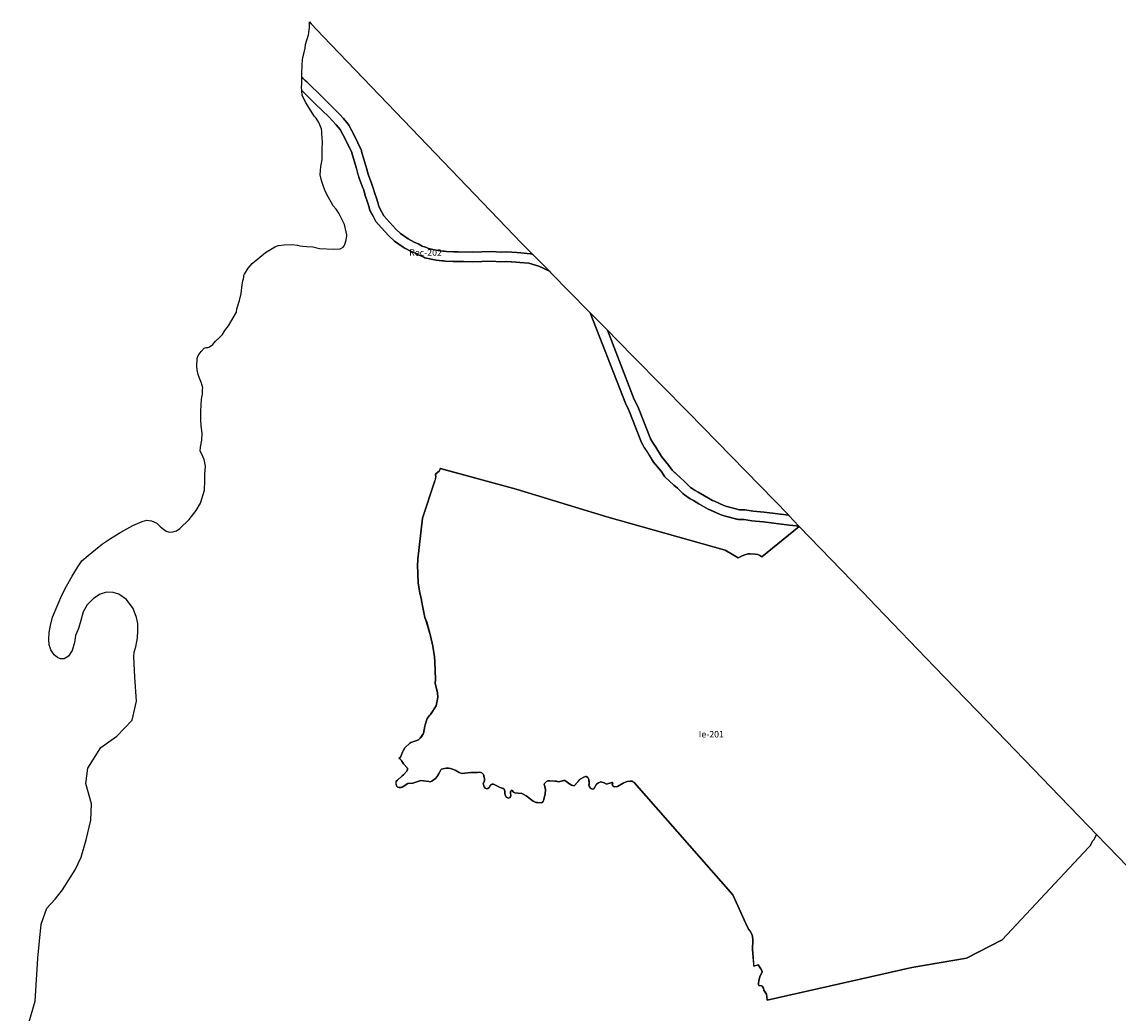
# Model space of a CAD drawing. Units: inches. Extents: x 177685 to 202106, y 5170868 to 5200520.
# Drawn here: x 180423 to 183826, y 5197445 to 5200520 of the extents above; entities that cross this region are included whole.
import ezdxf

# ---------------------------------------------------------------- set-up
doc = ezdxf.new("R2010")
doc.units = ezdxf.units.IN
doc.header["$MEASUREMENT"] = 0
for name, color, linetype in [('Fo', 10, 'Continuous'), ('Ie', 10, 'Continuous'), ('Rec', 10, 'Continuous'), ('ZonesNos', 10, 'Continuous')]:
    doc.layers.add(name, color=color, linetype=linetype)

# ---------------------------------------------------------------- blocks, each defined once
blk = doc.blocks.new('Zonage_POR_mtm83-7_ACAD_1_FMEBLOCK2')
at = {"layer": 'Rec'}
for points in [[(-3.2, 95.1), (-5.4, 96.3), (-35.9, 110.6), (-67.5, 119.9), (-95, 122.7), (-106.7, 123.7), (-121.5, 124.7), (-136.6, 125.6), (-153.6, 124.6), (-183.8, 126.6), (-242.5, 124.6), (-270.1, 125.3), (-286.7, 125.7), (-301.9, 125.7), (-326, 126.7), (-332.6, 127.7), (-336.4, 127.7), (-355.1, 129.8), (-389.6, 137.4), (-392.9, 139), (-399.1, 141.7), (-410.8, 145.9), (-422.2, 152.1), (-436.2, 158.2), (-457.6, 170), (-484, 188.9), (-501.2, 204), (-514.9, 219.5), (-542, 250), (-549.9, 264.7), (-560.6, 285.1), (-565, 300.4), (-568.9, 313), (-573.9, 327), (-580.8, 349.7), (-582.6, 354.3), (-593.8, 383.8), (-599.6, 402.4), (-599.6, 404.8), (-603.1, 417.6), (-616.6, 462.5), (-616.6, 463.3), (-636, 503.9), (-652.9, 534.7), (-653.3, 535.5), (-665, 549.9), (-676.4, 562.3), (-688.2, 574), (-729.1, 613.9), (-771.7, 655.7), (-772.6, 666.7), (-771.6, 675.7), (-771.6, 696.7), (-768.2, 693.6), (-761.5, 687), (-756.6, 683), (-708, 635.5), (-667, 595.5), (-654.7, 583.2), (-642.2, 569.6), (-627.8, 551.9), (-626.2, 548.7), (-609.1, 517.6), (-586.5, 470.1), (-586.5, 467), (-574.1, 425.9), (-569.5, 408.7), (-569.5, 407), (-565.3, 393.7), (-554.5, 365.2), (-552.3, 359.7), (-545.3, 336.5), (-540.3, 322.5), (-536.1, 309), (-532.5, 296.4), (-523.3, 278.8), (-517.1, 267.4), (-498.6, 246.5), (-479.9, 225.4), (-465.2, 212.5), (-441.5, 195.5), (-422.9, 185.3), (-409, 179.3), (-398.4, 173.5), (-388, 169.8), (-380.2, 166.4), (-379.5, 166.1), (-350.1, 159.6), (-334.7, 157.8), (-330.5, 157.8), (-323.2, 156.8), (-301.2, 155.8), (-286.4, 155.8), (-242.7, 154.8), (-183.3, 156.8), (-153.5, 154.8), (-136.5, 155.8), (-119.6, 154.8), (-104.4, 153.8), (-92.2, 152.7), (-61.6, 149.6), (-55, 147.6), (-50.8, 143.4)], [(772.6, -696.7), (769.7, -696.3), (763.1, -695.2), (742.5, -692.2), (660.9, -682.3), (625.6, -679.2), (601.2, -675.3), (583.5, -675.3), (538.9, -663.7), (526.8, -659.2), (497.4, -646.1), (489.7, -642.8), (460.6, -626), (444.3, -616.6), (433.8, -611.3), (415.7, -598.9), (410.9, -594.1), (394.2, -578.3), (383.2, -568.4), (355, -542.2), (343.4, -525.3), (320.2, -497.1), (301.8, -467.5), (290.5, -451.1), (282.3, -435.8), (281, -430.9), (245.7, -341.4), (241.9, -333.9), (232.6, -314.2), (123.6, -33.5), (175.8, -86.3), (176.9, -87.5), (260.3, -302.3), (269, -320.7), (273.2, -329.1), (309.8, -421.6), (310.6, -424.8), (316.3, -435.4), (327.1, -451), (344.7, -479.5), (367.5, -507.2), (377.9, -522.3), (403.6, -546.2), (414.7, -556.2), (431.9, -572.5), (435.1, -575.6), (449.1, -585.3), (458.6, -590), (478.2, -601.3), (503.2, -615.8), (509.5, -618.5), (538.1, -631.3), (547.9, -634.9), (587.4, -645.2), (603.6, -645.2), (629.3, -649.3), (664, -652.3), (739.8, -661.5), (740.5, -662.2), (771.6, -695.7)]]:
    blk.add_lwpolyline(points, close=True, dxfattribs=at)
blk = doc.blocks.new('Zonage_POR_mtm83-7_ACAD_1_FMEBLOCK3')
at = {"layer": 'Fo'}
for points in [[(-119.27065, 3985.59475), (-85.64235, 3951.50145), (-92.28215, 3953.45165), (-122.80925, 3956.61195), (-135.08275, 3957.63205), (-150.24315, 3958.64215), (-167.18515, 3959.70225), (-184.15195, 3958.70215), (-213.96145, 3960.69235), (-273.29985, 3958.68215), (-317.04065, 3959.68225), (-331.88765, 3959.68225), (-353.81165, 3960.63235), (-361.14445, 3961.67245), (-365.32635, 3961.67245), (-380.71765, 3963.48265), (-410.15595, 3969.92325), (-410.86525, 3970.28325), (-418.65995, 3973.62365), (-428.99505, 3977.38395), (-439.61895, 3983.17455), (-453.59155, 3989.16515), (-472.14205, 3999.36605), (-495.82295, 4016.41775), (-510.56275, 4029.31895), (-529.23685, 4050.38105), (-547.77085, 4071.29305), (-553.90765, 4082.68415), (-563.14575, 4100.24585), (-566.75855, 4112.88705), (-570.89915, 4126.35835), (-575.89765, 4140.33975), (-581.28205, 4158.03815), (-582.97465, 4163.60195), (-585.16875, 4169.07245), (-595.95755, 4197.52525), (-600.13945, 4210.90655), (-600.13945, 4212.57665), (-604.70905, 4229.72835), (-617.13925, 4270.83225), (-617.13925, 4274.01265), (-639.78915, 4321.47715), (-656.85485, 4352.60015), (-658.47155, 4355.82055), (-672.81535, 4373.48225), (-685.33635, 4387.05355), (-697.61805, 4399.32475), (-738.67825, 4439.37855), (-787.20305, 4486.90315), (-792.14385, 4490.85355), (-798.80845, 4497.51415), (-802.21505, 4500.61445), (-802.21505, 4510.60545), (-801.20875, 4541.59845), (-800.21065, 4554.59965), (-799.21265, 4562.60045), (-796.21025, 4573.60155), (-792.20985, 4591.60325), (-791.21175, 4602.60435), (-782.21285, 4632.60725), (-781.21475, 4638.59785), (-779.21045, 4656.59955), (-779.21045, 4666.60055), (-779.21045, 4671.60095), (-779.21045, 4672.81115), (-773.08195, 4666.43045), (-736.04705, 4627.83675), (-387.07715, 4264.04165)], [(396.58745, 3461.76415), (709.13275, 3142.35335), (633.34715, 3151.59425), (598.62175, 3154.57455), (572.98595, 3158.67495), (556.72855, 3158.67495), (517.28505, 3169.00595), (507.45305, 3172.58625), (478.83965, 3185.40755), (472.55445, 3188.10775), (447.52905, 3202.55915), (427.93925, 3213.88025), (418.47025, 3218.62075), (404.47285, 3228.24165), (401.28895, 3231.42195), (384.02525, 3247.67355), (372.98075, 3257.71445), (352.03435, 3277.10855), (347.26245, 3281.52675), (336.84485, 3296.67825), (314.07125, 3324.40095), (296.41155, 3352.85365), (285.67225, 3368.46515), (279.95615, 3379.08625), (279.17265, 3382.22655), (242.56655, 3474.75545), (238.34345, 3483.19625), (229.64145, 3501.56805), (146.29215, 3716.32875), (179.48345, 3682.67555), (229.55075, 3631.91065)]]:
    blk.add_lwpolyline(points, close=True, dxfattribs=at)
blk.add_lwpolyline([(-1671.66205, 1491.99405), (-1630.40395, 1633.99775), (-1622.14745, 1767.75065), (-1612.24945, 1873.43085), (-1593.86395, 1922.95565), (-1568.52505, 1950.23825), (-1545.62775, 1979.51105), (-1506.76165, 2041.48705), (-1487.84825, 2081.41095), (-1472.09405, 2134.98605), (-1457.98115, 2196.07195), (-1455.45715, 2246.61685), (-1473.61165, 2309.36295), (-1467.49965, 2357.24755), (-1426.24155, 2421.64375), (-1376.72695, 2456.32715), (-1328.86195, 2505.86195), (-1315.65635, 2565.30765), (-1320.61365, 2639.61485), (-1323.91295, 2702.36085), (-1323.64905, 2717.57235), (-1318.45255, 2733.52385), (-1313.19835, 2761.36655), (-1311.62295, 2782.89865), (-1311.62295, 2806.01085), (-1315.82135, 2824.40265), (-1326.32975, 2852.76535), (-1346.81855, 2880.59805), (-1370.44995, 2896.88965), (-1388.30755, 2902.66025), (-1408.79635, 2903.19025), (-1428.22945, 2896.88965), (-1449.24615, 2883.22835), (-1469.19885, 2864.31655), (-1481.81055, 2842.78445), (-1489.15975, 2815.47175), (-1495.98935, 2790.77945), (-1505.44195, 2768.71725), (-1508.60105, 2747.18525), (-1515.42245, 2722.49285), (-1526.97835, 2705.16115), (-1540.10965, 2696.23025), (-1552.19345, 2696.23025), (-1561.64595, 2700.96075), (-1571.10685, 2709.36155), (-1581.47495, 2724.20295), (-1586.72915, 2739.96455), (-1588.56855, 2757.55625), (-1586.99305, 2777.77815), (-1583.31435, 2799.58025), (-1576.74865, 2825.32275), (-1559.15505, 2867.07675), (-1547.59915, 2893.59935), (-1533.67595, 2922.23215), (-1515.81835, 2953.22505), (-1497.96075, 2981.84785), (-1485.35725, 3000.22965), (-1466.44395, 3016.78125), (-1443.33215, 3035.95305), (-1421.53185, 3053.80485), (-1396.58065, 3070.09635), (-1364.28025, 3088.99825), (-1326.98955, 3109.75025), (-1298.35965, 3122.88145), (-1283.65295, 3126.56185), (-1268.94615, 3124.72165), (-1253.20835, 3117.60095), (-1242.21335, 3107.59995), (-1232.20815, 3098.59915), (-1224.21555, 3092.59855), (-1213.21225, 3089.59825), (-1203.21525, 3090.59835), (-1192.21205, 3093.59865), (-1181.20875, 3100.59935), (-1152.20765, 3128.60205), (-1130.20945, 3156.60475), (-1117.21005, 3179.60695), (-1105.20875, 3219.60085), (-1103.74885, 3249.20365), (-1103.48485, 3268.37555), (-1102.17335, 3294.63805), (-1105.32425, 3315.39005), (-1112.41775, 3329.05135), (-1118.45555, 3340.86255), (-1117.67195, 3353.21375), (-1112.68175, 3375.00585), (-1112.15385, 3396.27785), (-1115.04075, 3419.13005), (-1116.35225, 3439.09195), (-1116.35225, 3464.56445), (-1114.20765, 3502.59815), (-1113.20965, 3507.59865), (-1111.21355, 3517.59955), (-1111.21355, 3533.60115), (-1110.21545, 3537.60155), (-1114.20765, 3551.60285), (-1122.20855, 3572.60485), (-1124.21285, 3578.60545), (-1127.21525, 3593.60695), (-1128.21335, 3604.59795), (-1127.21525, 3628.60025), (-1124.21285, 3637.60115), (-1115.21395, 3650.60245), (-1106.21505, 3660.60335), (-1102.21465, 3661.60345), (-1099.21225, 3662.60355), (-1093.21575, 3662.60355), (-1089.21525, 3664.60375), (-1079.21005, 3671.60445), (-1070.21115, 3682.60555), (-1060.21415, 3691.60635), (-1049.21095, 3702.59745), (-1041.21005, 3715.59865), (-1030.21505, 3729.60005), (-1005.21435, 3772.60415), (-1004.20815, 3782.60515), (-996.21545, 3808.59765), (-991.20875, 3830.59975), (-988.21465, 3856.60235), (-986.21025, 3869.60355), (-983.20785, 3875.60415), (-982.20985, 3881.60475), (-982.20985, 3885.60515), (-980.21375, 3890.60555), (-969.21045, 3908.59735), (-957.20915, 3923.59875), (-915.20875, 3957.60205), (-884.21155, 3975.60375), (-875.21265, 3978.60405), (-857.21485, 3981.60435), (-831.20785, 3982.60445), (-816.21245, 3980.60425), (-809.20955, 3977.60395), (-799.21265, 3976.60385), (-787.21135, 3975.60375), (-768.21545, 3974.60375), (-747.21525, 3969.60325), (-703.21045, 3967.60305), (-683.20825, 3968.60315), (-681.21215, 3969.60325), (-674.20935, 3973.60365), (-671.21525, 3977.60395), (-669.21085, 3982.60445), (-665.21045, 3996.60585), (-663.21435, 4008.60695), (-663.21435, 4012.59735), (-670.20895, 4044.60045), (-688.21505, 4079.60385), (-696.21585, 4091.60495), (-705.21475, 4102.60605), (-721.20825, 4129.59865), (-729.20915, 4145.60025), (-735.21395, 4162.60185), (-741.21045, 4180.60355), (-745.21085, 4198.60535), (-744.21285, 4211.60655), (-743.21475, 4224.59785), (-741.21045, 4234.59885), (-739.21435, 4245.59985), (-739.21435, 4277.60295), (-738.20805, 4300.60515), (-739.21435, 4313.60645), (-740.21245, 4325.59755), (-740.21245, 4332.59825), (-741.21045, 4340.59905), (-744.21285, 4348.59985), (-750.20935, 4360.60095), (-758.21025, 4374.60235), (-763.20875, 4379.60285), (-791.21175, 4423.60705), (-801.20875, 4445.59915), (-802.21505, 4457.60035), (-802.36345, 4459.55055), (-759.75265, 4417.81645), (-718.80805, 4377.87265), (-707.08715, 4366.15155), (-695.61375, 4353.73035), (-683.95885, 4339.37895), (-683.57115, 4338.60885), (-666.63735, 4307.72585), (-647.28685, 4267.19195), (-647.28685, 4266.37185), (-633.71015, 4221.47755), (-630.28705, 4208.62625), (-630.28705, 4206.30605), (-624.46375, 4187.67425), (-615.09825, 4162.97305), (-613.26255, 4158.13145), (-611.44785, 4153.60095), (-604.52755, 4130.86875), (-599.52085, 4116.84745), (-595.66885, 4104.31625), (-591.28075, 4088.96475), (-580.51665, 4068.52275), (-572.65605, 4053.91135), (-545.56035, 4023.34845), (-531.85985, 4007.88695), (-514.60435, 3992.78545), (-488.27575, 3973.83365), (-482.38745, 3970.59335), (-466.83015, 3962.03245), (-452.80795, 3956.02195), (-441.43355, 3949.82135), (-429.76215, 3945.58085), (-423.55945, 3942.92065), (-420.26835, 3941.28045), (-385.70785, 3933.71975), (-367.09145, 3931.52955), (-363.28075, 3931.52955), (-356.60785, 3930.56945), (-332.53925, 3929.52935), (-317.38705, 3929.52935), (-273.12655, 3928.51925), (-214.45625, 3930.50945), (-184.26745, 3928.49925), (-167.24295, 3929.49935), (-152.18145, 3928.55925), (-137.34275, 3927.56915), (-125.61365, 3926.58905), (-98.13855, 3923.74875), (-66.57215, 3914.46785), (-36.02865, 3900.14655), (-33.79335, 3898.93635), (-30.56005, 3895.64605), (88.91685, 3774.50435), (92.96675, 3770.40395), (201.93535, 3489.63685), (211.23115, 3470.00495), (215.00895, 3462.44425), (250.40245, 3372.98565), (251.62325, 3368.11515), (259.90455, 3352.73365), (271.16345, 3336.35205), (289.50775, 3306.80925), (312.72675, 3278.52645), (324.31565, 3261.68485), (352.59915, 3235.49235), (363.55295, 3225.53135), (380.28875, 3209.77985), (385.10575, 3204.95935), (403.11185, 3192.58825), (413.63665, 3187.31765), (430.00135, 3177.86675), (459.02715, 3161.09515), (466.73935, 3157.79485), (496.11985, 3144.62355), (508.29445, 3140.19315), (546.82625, 3130.10715), (552.84355, 3128.53205), (570.59395, 3128.53205), (594.95125, 3124.63165), (630.22935, 3121.60135), (711.81345, 3111.66035), (732.48375, 3108.70015), (741.92905, 3107.12895), (626.06865, 3012.83625), (625.68645, 3012.52525), (625.68125, 3012.51905), (619.76585, 3017.49055), (612.84245, 3019.75885), (604.88525, 3021.06435), (589.93395, 3022.64145), (582.90985, 3021.91015), (572.79495, 3019.29205), (564.64655, 3015.60045), (552.16625, 3009.45025), (511.78825, 3033.60225), (144.78965, 3136.60255), (-137.21125, 3222.60165), (-372.52085, 3287.49415), (-372.67725, 3287.53645), (-372.74965, 3285.64555), (-373.03655, 3285.00085), (-374.93785, 3280.72895), (-376.01195, 3278.77235), (-385.31455, 3271.11705), (-387.43215, 3268.19705), (-386.70045, 3261.16285), (-389.16035, 3249.25215), (-389.61995, 3248.41035), (-389.61615, 3248.41335), (-428.23535, 3132.87765), (-442.48955, 3006.10345), (-442.65025, 3002.09945), (-443.18375, 2988.11165), (-441.32345, 2931.99905), (-436.55025, 2899.78825), (-432.12675, 2884.60575), (-430.85565, 2877.00315), (-427.24295, 2855.39495), (-420.39265, 2825.11045), (-414.97585, 2809.89745), (-402.58785, 2767.39065), (-395.77775, 2736.10275), (-391.04495, 2702.89825), (-389.66195, 2686.83295), (-387.73095, 2632.71715), (-388.18385, 2620.72635), (-381.33355, 2590.44195), (-380.83305, 2577.40715), (-382.25895, 2566.44965), (-385.86295, 2550.57565), (-402.92435, 2523.21365), (-406.03515, 2520.32415), (-413.38145, 2511.60485), (-420.13665, 2491.84785), (-420.28735, 2487.84435), (-425.17165, 2465.01645), (-429.47695, 2457.16995), (-434.73575, 2450.36725), (-439.92395, 2445.56125), (-449.07575, 2441.90965), (-464.29855, 2436.49245), (-467.36925, 2434.60635), (-482.93385, 2420.18855), (-488.27315, 2411.38895), (-490.46095, 2406.46225), (-496.03175, 2391.67205), (-500.17905, 2387.82585), (-500.18615, 2387.81935), (-500.21095, 2387.60105), (-500.19435, 2387.59295), (-498.21175, 2386.60225), (-493.21125, 2380.60265), (-493.20895, 2380.59945), (-492.21345, 2378.93835), (-490.21175, 2375.60225), (-487.21175, 2370.60225), (-474.21175, 2357.60225), (-474.21205, 2357.59755), (-474.21205, 2352.60715), (-476.20905, 2347.60695), (-476.21205, 2347.60255), (-487.21175, 2336.60555), (-491.21215, 2333.60525), (-505.20965, 2319.60415), (-505.21175, 2319.60225), (-509.21085, 2316.60295), (-509.21085, 2314.60285), (-510.21175, 2310.60225), (-509.21085, 2305.60245), (-508.26825, 2303.71525), (-506.21175, 2299.60225), (-504.21155, 2298.60205), (-500.21135, 2297.60205), (-494.21315, 2297.60225), (-491.21195, 2298.60205), (-473.21305, 2309.60285), (-458.21115, 2310.60265), (-439.21175, 2316.60225), (-433.21075, 2318.60285), (-408.21055, 2315.60295), (-404.21175, 2314.60225), (-404.20885, 2314.60345), (-399.21105, 2316.60305), (-387.21175, 2325.60235), (-387.20925, 2325.60465), (-382.21205, 2331.60255), (-382.21045, 2331.60495), (-379.21115, 2336.60195), (-379.20875, 2336.60585), (-376.65965, 2341.28105), (-373.21165, 2347.60665), (-371.21565, 2351.60705), (-369.21125, 2353.60725), (-360.59865, 2355.89905), (-354.21175, 2357.60225), (-347.21175, 2357.60225), (-341.21175, 2356.60225), (-334.58685, 2353.95225), (-326.21175, 2350.60225), (-314.21175, 2343.60225), (-309.21175, 2341.60225), (-305.21175, 2340.60225), (-279.21175, 2343.60225), (-269.21175, 2343.60225), (-257.21175, 2343.60225), (-251.21175, 2344.60225), (-243.21175, 2342.60225), (-238.21125, 2337.60235), (-237.73435, 2335.21515), (-236.21175, 2327.60225), (-235.76335, 2326.25695), (-235.20905, 2324.60445), (-235.20905, 2316.60365), (-239.21065, 2309.60265), (-238.02655, 2305.65175), (-236.21535, 2299.60195), (-233.21235, 2295.60195), (-228.21175, 2292.60225), (-225.21195, 2293.60185), (-221.21165, 2297.60205), (-217.21145, 2304.60235), (-214.21015, 2306.60235), (-211.21305, 2307.60235), (-207.21305, 2307.60225), (-187.21195, 2297.60205), (-183.21165, 2296.60195), (-177.21175, 2293.60225), (-174.21225, 2291.60175), (-173.21475, 2288.60095), (-172.65745, 2286.93945), (-172.20845, 2285.60065), (-172.20845, 2279.60005), (-171.21135, 2274.60235), (-171.21045, 2274.59955), (-168.21175, 2267.60225), (-168.20835, 2267.59995), (-161.21175, 2264.60225), (-156.21255, 2266.60215), (-154.21175, 2269.60225), (-153.21255, 2272.59945), (-153.21175, 2272.60225), (-154.07265, 2275.18495), (-155.21175, 2278.60225), (-155.21175, 2284.60225), (-152.85255, 2286.96145), (-152.21285, 2287.60105), (-149.21175, 2287.60175), (-145.21205, 2282.60135), (-141.21145, 2280.60125), (-119.21235, 2278.60115), (-115.21215, 2276.60105), (-106.21175, 2271.60225), (-84.21175, 2254.60225), (-78.21175, 2251.60225), (-74.99565, 2251.14285), (-71.20775, 2250.60725), (-59.21465, 2249.60715), (-56.21225, 2250.60725), (-54.86915, 2252.39245), (-53.20995, 2254.59765), (-51.43785, 2259.03715), (-51.21365, 2259.59805), (-51.21225, 2259.60245), (-47.21265, 2277.60105), (-46.21175, 2289.60225), (-48.21155, 2300.60215), (-50.21175, 2306.60225), (-49.54485, 2308.60285), (-49.21075, 2309.60285), (-43.21235, 2315.60295), (-39.21215, 2317.60305), (-33.21175, 2317.60225), (-16.21165, 2316.60285), (-16.20795, 2316.60295), (-12.21575, 2316.60295), (-12.21175, 2316.60215), (-11.81195, 2316.44235), (-7.20895, 2314.60315), (3.78715, 2316.60295), (9.78945, 2318.60285), (13.79115, 2318.60385), (16.78545, 2316.60385), (16.78805, 2316.60205), (29.78465, 2307.60275), (29.78775, 2307.60145), (31.98345, 2306.28515), (34.79005, 2304.60255), (38.78835, 2303.60275), (38.79175, 2303.60195), (42.78835, 2302.60275), (42.79225, 2302.60225), (55.45615, 2315.93695), (61.78825, 2322.60325), (72.78815, 2329.60245), (72.79175, 2329.60435), (77.78985, 2331.60505), (79.78595, 2331.60505), (85.79075, 2328.60475), (87.55615, 2324.47705), (88.78495, 2321.60415), (89.30075, 2315.96425), (89.79115, 2310.60305), (89.33475, 2307.88145), (88.78495, 2304.60245), (90.78875, 2299.60215), (93.78825, 2294.60225), (93.79135, 2294.60105), (94.92655, 2293.84345), (96.78705, 2292.60185), (100.78725, 2291.60215), (103.78845, 2292.60185), (112.78795, 2307.60255), (118.78865, 2311.60165), (118.79215, 2311.60355), (125.78785, 2314.60285), (135.79205, 2311.60315), (143.78495, 2307.60325), (159.78765, 2312.60295), (161.78955, 2312.60305), (162.78855, 2310.60265), (160.78445, 2307.60275), (162.78855, 2302.60225), (165.78995, 2300.60235), (168.78695, 2299.60245), (177.78425, 2300.60195), (177.78825, 2300.60225), (194.78865, 2310.60165), (194.79215, 2310.60345), (204.78875, 2314.60285), (207.78825, 2315.60235), (207.79175, 2315.60315), (216.78945, 2316.60295), (219.78475, 2316.60295), (219.78825, 2316.60295), (223.66245, 2317.09525), (223.67705, 2317.09715), (225.60345, 2315.01985), (229.52675, 2312.86215), (535.42125, 1963.90555), (576.05955, 1875.27845), (584.40595, 1857.94345), (589.17175, 1851.75165), (594.82985, 1842.52975), (596.55475, 1835.46535), (598.09855, 1823.39395), (596.99145, 1794.41535), (597.57225, 1783.37775), (599.06575, 1770.31275), (600.26745, 1749.25085), (601.03925, 1743.22045), (614.17445, 1746.72055), (622.71195, 1734.38755), (626.44405, 1727.23285), (626.36355, 1725.23595), (623.02105, 1716.35595), (619.75925, 1709.47305), (616.33625, 1698.59625), (614.96045, 1688.64255), (614.80935, 1684.64905), (616.72565, 1682.57165), (624.68255, 1681.26615), (626.64905, 1680.19255), (630.41125, 1674.04095), (632.18665, 1667.97035), (639.72065, 1655.67745), (641.41575, 1647.59975), (642.02665, 1637.56535), (1091.50645, 1738.90325), (1260.92505, 1767.13965), (1371.41545, 1824.84015), (1639.89275, 2110.79525), (1643.00395, 2113.67455), (1645.11165, 2116.59415), (1652.64905, 2130.32015), (1656.83395, 2135.16605), (1660.13635, 2143.04245), (1664.91905, 2151.05805), (1731.50365, 2082.09095), (1925.58655, 1881.04155)], dxfattribs=at)

msp = doc.modelspace()

# ---------------------------------------------------------------- linework, layer by layer
at = {"layer": 'Ie'}
msp.add_lwpolyline([(182646.4, 5198856.8), (182658.9, 5198863), (182667, 5198866.7), (182677.1, 5198869.3), (182684.1, 5198870), (182699.1, 5198868.5), (182707.1, 5198867.2), (182714, 5198864.9), (182719.9, 5198859.9), (182719.9, 5198859.9), (182720.3, 5198860.2), (182836.1, 5198954.5), (183033.1, 5198750.5), (183033.1, 5198750.5), (183074.7, 5198707.4), (183074.7, 5198707.4), (183256.4, 5198519.2), (183450.2, 5198318.5), (183533.2, 5198232.5), (183536.1, 5198229.4), (183644, 5198117.7), (183734.9, 5198023.6), (183759.1, 5197998.5), (183754.3, 5197990.4), (183751, 5197982.6), (183746.9, 5197977.7), (183739.3, 5197964), (183737.2, 5197961.1), (183734.1, 5197958.2), (183465.6, 5197672.2), (183355.1, 5197614.5), (183185.7, 5197586.3), (182736.2, 5197485), (182735.6, 5197495), (182733.9, 5197503.1), (182726.4, 5197515.4), (182724.6, 5197521.4), (182720.9, 5197527.6), (182718.9, 5197528.7), (182710.9, 5197530), (182709, 5197532), (182709.2, 5197536), (182710.5, 5197546), (182714, 5197556.9), (182717.2, 5197563.8), (182720.6, 5197572.6), (182720.7, 5197574.6), (182716.9, 5197581.8), (182708.4, 5197594.1), (182695.3, 5197590.6), (182694.5, 5197596.6), (182693.3, 5197617.7), (182691.8, 5197630.8), (182691.2, 5197641.8), (182692.3, 5197670.8), (182690.8, 5197682.9), (182689, 5197689.9), (182683.4, 5197699.1), (182678.6, 5197705.3), (182670.3, 5197722.7), (182629.6, 5197811.3), (182323.7, 5198160.3), (182319.8, 5198162.4), (182317.9, 5198164.5), (182314, 5198164), (182314, 5198164), (182311, 5198164), (182302, 5198163), (182299, 5198162), (182289, 5198158), (182272, 5198148), (182263, 5198147), (182260, 5198148), (182257, 5198150), (182255, 5198155), (182257, 5198158), (182256, 5198160), (182254, 5198160), (182238, 5198155), (182230, 5198159), (182220, 5198162), (182213, 5198159), (182207, 5198155), (182198, 5198140), (182195, 5198139), (182191, 5198140), (182188, 5198142), (182185, 5198147), (182183, 5198152), (182184, 5198158), (182183, 5198169), (182180, 5198176), (182174, 5198179), (182172, 5198179), (182167, 5198177), (182156, 5198170), (182137, 5198150), (182133, 5198151), (182129, 5198152), (182124, 5198155), (182111, 5198164), (182108, 5198166), (182104, 5198166), (182098, 5198164), (182087, 5198162), (182082, 5198164), (182078, 5198164), (182061, 5198165), (182055, 5198165), (182051, 5198163), (182045, 5198157), (182044, 5198154), (182046, 5198148), (182048, 5198137), (182047, 5198125), (182043, 5198107), (182041, 5198102), (182038, 5198098), (182035, 5198097), (182023, 5198098), (182016, 5198099), (182010, 5198102), (181988, 5198119), (181979, 5198124), (181975, 5198126), (181953, 5198128), (181949, 5198130), (181945, 5198135), (181942, 5198135), (181939, 5198132), (181939, 5198126), (181941, 5198120), (181940, 5198117), (181938, 5198114), (181933, 5198112), (181926, 5198115), (181923, 5198122), (181922, 5198127), (181922, 5198133), (181921, 5198136), (181920, 5198139), (181917, 5198141), (181911, 5198144), (181907, 5198145), (181887, 5198155), (181883, 5198155), (181880, 5198154), (181877, 5198152), (181873, 5198145), (181869, 5198141), (181866, 5198140), (181861, 5198143), (181858, 5198147), (181855, 5198157), (181859, 5198164), (181859, 5198172), (181858, 5198175), (181856, 5198185), (181851, 5198190), (181843, 5198192), (181837, 5198191), (181825, 5198191), (181815, 5198191), (181789, 5198188), (181785, 5198189), (181780, 5198191), (181768, 5198198), (181753, 5198204), (181747, 5198205), (181740, 5198205), (181725, 5198201), (181723, 5198199), (181721, 5198195), (181715, 5198184), (181712, 5198179), (181707, 5198173), (181695, 5198164), (181690, 5198162), (181686, 5198163), (181661, 5198166), (181655, 5198164), (181636, 5198158), (181621, 5198157), (181603, 5198146), (181600, 5198145), (181594, 5198145), (181590, 5198146), (181588, 5198147), (181585, 5198153), (181584, 5198158), (181585, 5198162), (181585, 5198164), (181589, 5198167), (181603, 5198181), (181607, 5198184), (181618, 5198195), (181620, 5198200), (181620, 5198205), (181607, 5198218), (181604, 5198223), (181601, 5198228), (181596, 5198234), (181594, 5198235), (181594, 5198235.2), (181594, 5198235.2), (181598.2, 5198239.1), (181603.8, 5198253.9), (181605.9, 5198258.8), (181611.3, 5198267.6), (181626.8, 5198282), (181629.9, 5198283.9), (181645.1, 5198289.3), (181654.3, 5198293), (181659.5, 5198297.8), (181664.7, 5198304.6), (181669, 5198312.4), (181673.9, 5198335.2), (181674.1, 5198339.2), (181680.8, 5198359), (181688.2, 5198367.7), (181691.3, 5198370.6), (181708.3, 5198398), (181712, 5198413.8), (181713.4, 5198424.8), (181712.9, 5198437.8), (181706, 5198468.1), (181706.5, 5198480.1), (181704.5, 5198534.2), (181703.2, 5198550.3), (181698.4, 5198583.5), (181691.6, 5198614.8), (181679.2, 5198657.3), (181673.8, 5198672.5), (181667, 5198702.8), (181663.4, 5198724.4), (181662.1, 5198732), (181657.7, 5198747.2), (181652.9, 5198779.4), (181651, 5198835.5), (181651.6, 5198849.5), (181651.7, 5198853.5), (181666, 5198980.3), (181704.6, 5199095.8), (181704.6, 5199095.8), (181705.1, 5199096.6), (181707.5, 5199108.6), (181706.8, 5199115.6), (181708.9, 5199118.5), (181718.2, 5199126.2), (181719.3, 5199128.1), (181721.2, 5199132.4), (181721.5, 5199133), (181721.5, 5199134.9), (181957, 5199070), (182239, 5198984), (182606, 5198881)], close=True, dxfattribs=at)

# ---------------------------------------------------------------- block references
at = {"layer": 'Fo'}
msp.add_blockref('Zonage_POR_mtm83-7_ACAD_1_FMEBLOCK3', (182094.2, 5195847.4), dxfattribs=at)
at = {"layer": 'Rec'}
msp.add_blockref('Zonage_POR_mtm83-7_ACAD_1_FMEBLOCK2', (182063.6, 5199651.3), dxfattribs=at)

# ---------------------------------------------------------------- texts
at = {"layer": 'ZonesNos', "color": 7, "char_height": 20, "attachment_point": 5}
for s, insert, width in [('{\\fArial|b0|i0;Rec-202}', (181675.7, 5199804.6), 140), ('{\\fArial|b0|i0;Ie-201}', (182563.1, 5198309.9), 120)]:
    msp.add_mtext(s, dxfattribs=dict(at, insert=insert, width=width))

doc.saveas('drawing.dxf')
